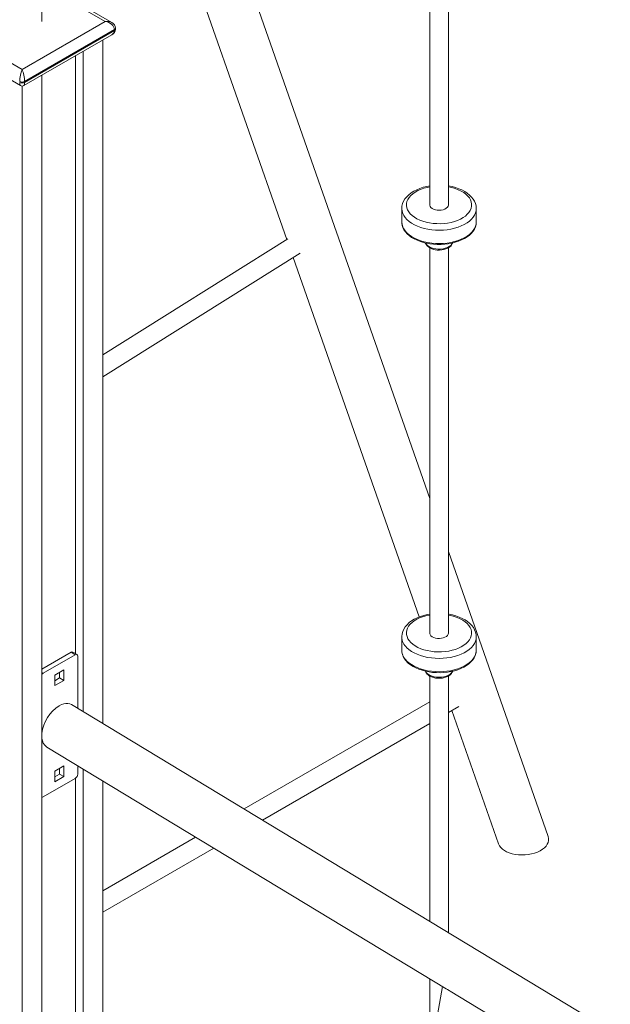
# Model space of a CAD drawing. Units: millimetres. Extents: x 2676 to 22902, y 5680 to 20068.
# Drawn here: x 21251 to 21759, y 10051 to 10896 of the extents above; entities that cross this region are included whole.
import ezdxf

# ---------------------------------------------------------------- set-up
doc = ezdxf.new("R2010")
doc.units = ezdxf.units.MM
doc.layers.add('AXONOMETRIC', color=7, linetype='Continuous')
doc.layers.add('TIPTAP_DIM', color=9, linetype='Continuous')

# ---------------------------------------------------------------- blocks, each defined once
blk = doc.blocks.new('NW201 F_axonometric')
at = {"layer": 'AXONOMETRIC', "linetype": 'Continuous', "lineweight": 15}
for p, q in [((951.06, 2276.32), (695.92, 3004.34)), ((951.06, 2858.76), (951.06, 2528.18)), ((967.06, 2528.18), (967.06, 2858.76)), ((703.19, 2855.7), (828.38, 2498.48)), ((617.89, 2685.54), (617.89, 2784.77)), ((677.96, 2684.73), (617.89, 2719.41)), ((672.46, 2685.54), (617.89, 2717.04)), ((529.62, 2685.54), (601.04, 2644.31)), ((601.04, 2644.31), (672.46, 2685.54)), ((680.24, 2678.6), (603.16, 2634.11)), ((680.24, 2677.78), (680.24, 2678.6)), ((681.12, 2679.01), (681.12, 2679.82)), ((524.12, 2674.1), (599.54, 2630.56)), ((602.54, 2630.56), (677.96, 2674.1)), ((603.16, 2633.29), (680.24, 2677.78)), ((670.34, 2669.7), (670.34, 2083.23)), ((647, 2656.23), (647, 2143.02)), ((653.37, 2659.9), (653.37, 2093.49)), ((618.01, 2639.49), (618.01, 1318.94)), ((601.04, 2630.16), (601.04, 1309.08)), ((603.16, 2634.11), (603.16, 2633.29)), ((927.06, 2524.91), (927.06, 2513.48)), ((927.06, 2524.81), (927.06, 2524.91)), ((991.06, 2513.48), (991.06, 2524.91)), ((991.06, 2524.91), (991.06, 2524.78)), ((829.12, 2498.94), (670.34, 2399.42)), ((670.34, 2380.54), (839.88, 2486.81)), ((951.06, 2491.32), (951.06, 2160.74)), ((967.06, 2160.74), (967.06, 2491.33)), ((833.81, 2483), (941.9, 2174.55)), ((1052.79, 1986.05), (967.06, 2230.67)), ((927.06, 2157.47), (927.06, 2146.04)), ((991.06, 2146.04), (991.06, 2157.47)), ((991.06, 2157.47), (991.06, 2157.31)), ((618.01, 2129.76), (643.11, 2144.25)), ((619.07, 2126.29), (646.65, 2142.21)), ((643.11, 2144.25), (646.65, 2142.21)), ((648.15, 2142.36), (644.61, 2144.4)), ((648.77, 2140.99), (648.77, 2096.27)), ((618.01, 2126.91), (619.07, 2126.29)), ((628.97, 2124.66), (636.75, 2129.15)), ((628.97, 2115.68), (628.97, 2124.66)), ((633.21, 2122.21), (628.97, 2119.76)), ((633.21, 2127.11), (633.21, 2122.21)), ((633.21, 2122.21), (636.75, 2120.17)), ((636.75, 2129.15), (636.75, 2120.17)), ((951.06, 2123.86), (951.06, 1913.51)), ((967.06, 1903.84), (967.06, 2123.86)), ((636.75, 2120.17), (628.97, 2115.68)), ((1687.21, 1468.45), (643.56, 2099.42)), ((951.06, 2101.72), (791.81, 2009.79)), ((967.06, 2092.49), (976.15, 2097.73)), ((970.06, 2094.22), (1010.15, 1979.82)), ((807.44, 2000.34), (951.06, 2083.25)), ((622.16, 2062.93), (965.26, 1855.51)), ((628.97, 2042.19), (636.75, 2046.68)), ((636.75, 2046.68), (636.75, 2037.7)), ((648.77, 2046.85), (648.77, 2039.74)), ((628.97, 2033.21), (628.97, 2042.19)), ((633.21, 2039.74), (628.97, 2037.29)), ((636.75, 2037.7), (628.97, 2033.21)), ((633.21, 2044.64), (633.21, 2039.74)), ((633.21, 2039.74), (636.75, 2037.7)), ((647, 2036.3), (647, 1335.78)), ((653.37, 2044.07), (653.37, 1339.48)), ((646.65, 2036.06), (619.07, 2020.14)), ((670.34, 2033.81), (670.34, 1349.34)), ((749.99, 1985.65), (670.34, 1939.67)), ((670.34, 1921.19), (765.62, 1976.2)), ((951.06, 1864.09), (951.06, 1793.68)), ((961.9, 1857.53), (912.03, 1563.81)), ((968.6, 1853.48), (1312.55, 1645.54))]:
    blk.add_line(p, q, dxfattribs=at)
at = {"layer": 'AXONOMETRIC', "linetype": 'Continuous', "lineweight": 15, "flags": 128}
for points in [[(951.06, 2544.44), (948.49, 2543.98), (945.53, 2543.24), (942.7, 2542.32), (940.02, 2541.23), (937.51, 2539.95), (935.21, 2538.51), (933.14, 2536.9), (931.33, 2535.14), (929.82, 2533.26), (928.62, 2531.27), (927.77, 2529.22), (927.25, 2527.15), (927.06, 2525.07), (927.08, 2524.79)], [(951.06, 2543.67), (948.73, 2543.21), (945.89, 2542.44), (943.2, 2541.5), (940.72, 2540.39), (938.46, 2539.13), (936.47, 2537.73), (934.76, 2536.21), (933.36, 2534.59), (932.27, 2532.89), (931.53, 2531.13), (931.13, 2529.33), (931.08, 2527.52), (931.39, 2525.71), (932.04, 2523.94), (933.03, 2522.22), (934.35, 2520.57), (935.98, 2519.03), (937.9, 2517.59), (940.09, 2516.29), (942.52, 2515.14), (945.15, 2514.15), (947.96, 2513.34)], [(947.96, 2513.34), (950.9, 2512.72), (953.96, 2512.29), (957.07, 2512.06), (960.21, 2512.03), (963.33, 2512.21), (966.41, 2512.58), (969.38, 2513.16), (972.23, 2513.92), (974.92, 2514.86), (977.4, 2515.97), (979.65, 2517.23), (981.65, 2518.63), (983.36, 2520.15), (984.76, 2521.77), (985.85, 2523.47), (986.59, 2525.23), (986.99, 2527.03), (987.04, 2528.84), (986.73, 2530.65), (986.08, 2532.42), (985.09, 2534.14), (983.77, 2535.79), (982.14, 2537.33), (980.22, 2538.77), (978.03, 2540.07), (975.6, 2541.22), (972.97, 2542.21), (970.16, 2543.02), (967.21, 2543.64), (967.06, 2543.67)], [(991.03, 2524.75), (991.05, 2525.28), (990.84, 2527.32), (990.32, 2529.32), (989.5, 2531.26), (988.39, 2533.13), (986.99, 2534.92), (985.3, 2536.62), (983.33, 2538.21), (981.12, 2539.66), (978.67, 2540.96), (976.03, 2542.09), (973.24, 2543.05), (970.3, 2543.83), (967.27, 2544.42), (967.06, 2544.45)], [(951.06, 2528.18), (951.09, 2527.81), (951.41, 2526.83), (952.09, 2525.91), (953.1, 2525.1), (954.38, 2524.43), (955.89, 2523.94)], [(955.89, 2523.94), (957.54, 2523.65), (959.26, 2523.56), (960.98, 2523.7), (962.6, 2524.04), (964.06, 2524.58), (965.29, 2525.28), (966.22, 2526.12), (966.82, 2527.06), (967.06, 2528.05), (967.06, 2528.18)], [(946.37, 2507.96), (943.37, 2508.81), (940.54, 2509.85), (937.91, 2511.05), (935.52, 2512.4), (933.38, 2513.89), (931.53, 2515.5), (929.97, 2517.21), (928.74, 2519.01), (927.84, 2520.87), (927.27, 2522.78), (927.06, 2524.71), (927.06, 2524.81)], [(991.06, 2524.78), (990.92, 2523.19), (990.43, 2521.27), (989.6, 2519.4), (988.44, 2517.59), (986.95, 2515.86), (985.16, 2514.22), (983.08, 2512.71), (980.74, 2511.32), (978.16, 2510.09), (975.37, 2509.02), (972.4, 2508.12), (969.29, 2507.41), (966.06, 2506.89), (962.76, 2506.56), (959.42, 2506.44), (956.07, 2506.52), (952.76, 2506.8), (949.51, 2507.28), (946.37, 2507.96)], [(927.06, 2513.48), (927.06, 2513.28), (927.27, 2511.35), (927.84, 2509.44), (928.74, 2507.58), (929.97, 2505.78), (931.53, 2504.07), (933.38, 2502.46), (935.52, 2500.97), (937.91, 2499.62), (940.54, 2498.42), (943.37, 2497.38), (946.37, 2496.52)], [(927.1, 2513.55), (927.1, 2512.5), (927.42, 2510.57), (928.04, 2508.68), (928.96, 2506.84), (930.18, 2505.07), (931.7, 2503.38), (933.49, 2501.78), (935.54, 2500.3), (937.83, 2498.96), (940.33, 2497.77), (943.01, 2496.73), (945.84, 2495.86), (946.68, 2495.64), (948.25, 2495.28), (951.29, 2494.73), (954.41, 2494.37), (957.57, 2494.18), (960.75, 2494.19), (963.91, 2494.38), (967.02, 2494.76), (970.06, 2495.32), (972.99, 2496.06), (975.79, 2496.97), (978.43, 2498.05), (980.88, 2499.28), (983.13, 2500.67), (985.14, 2502.2), (986.89, 2503.85), (988.35, 2505.62), (989.51, 2507.48), (990.35, 2509.4), (990.87, 2511.35), (991.06, 2513.31), (991.04, 2513.58)], [(946.37, 2496.52), (949.51, 2495.85), (952.76, 2495.37), (956.07, 2495.09), (959.42, 2495.01), (962.76, 2495.13), (966.06, 2495.46), (969.29, 2495.98), (972.4, 2496.69), (975.37, 2497.59), (978.16, 2498.66), (980.74, 2499.89), (983.08, 2501.28), (985.16, 2502.79), (986.95, 2504.42), (988.44, 2506.16), (989.6, 2507.97), (990.43, 2509.84), (990.92, 2511.76), (991.06, 2513.48)], [(947.34, 2495.49), (947.38, 2495.33), (947.95, 2494.15), (948.79, 2493.05), (949.9, 2492.06), (951.28, 2491.18), (952.87, 2490.45), (954.61, 2489.91), (955.6, 2489.7), (957.5, 2489.44), (959.44, 2489.38), (961.37, 2489.52), (963.25, 2489.85), (965.03, 2490.37), (966.67, 2491.08), (968.12, 2491.98), (969.34, 2493.06), (970.18, 2494.16), (970.74, 2495.33), (970.78, 2495.5)], [(947.44, 2495.42), (947.56, 2495.17), (948.33, 2494.05), (949.43, 2493.02), (950.82, 2492.12), (952.46, 2491.37), (954.3, 2490.79)], [(954.3, 2490.79), (956.29, 2490.41), (958.36, 2490.24), (960.45, 2490.27), (962.5, 2490.51), (964.44, 2490.96), (966.22, 2491.59), (967.78, 2492.4), (969.08, 2493.34), (970.08, 2494.4), (970.7, 2495.47)], [(951.06, 2176.99), (948.89, 2176.62), (945.92, 2175.91), (943.07, 2175.02), (940.37, 2173.94), (937.84, 2172.69), (935.51, 2171.27), (933.4, 2169.68), (931.56, 2167.94), (930, 2166.07), (928.76, 2164.1), (927.86, 2162.06), (927.3, 2159.98), (927.07, 2157.91), (927.09, 2157.37)], [(951.06, 2176.23), (950.74, 2176.17), (947.8, 2175.54), (945, 2174.71), (942.37, 2173.72), (939.96, 2172.56), (937.79, 2171.25), (935.88, 2169.81), (934.27, 2168.25), (932.97, 2166.6), (932, 2164.88), (931.36, 2163.1), (931.08, 2161.3), (931.14, 2159.49), (931.56, 2157.69), (932.33, 2155.93), (933.43, 2154.23), (934.85, 2152.62)], [(934.85, 2152.62), (936.57, 2151.1), (938.58, 2149.71), (940.85, 2148.46), (943.35, 2147.36), (946.04, 2146.43), (948.9, 2145.67), (951.88, 2145.11), (954.96, 2144.75), (958.09, 2144.58), (961.22, 2144.62), (964.34, 2144.86), (967.38, 2145.3), (970.32, 2145.94), (973.12, 2146.76), (975.75, 2147.76), (978.16, 2148.92), (980.33, 2150.23), (982.24, 2151.67), (983.85, 2153.22), (985.15, 2154.87), (986.12, 2156.59), (986.76, 2158.37), (987.04, 2160.17), (986.98, 2161.99), (986.56, 2163.78), (985.79, 2165.54), (984.69, 2167.24), (983.27, 2168.86), (981.55, 2170.37), (979.54, 2171.76), (977.27, 2173.02), (974.77, 2174.12), (972.08, 2175.05), (969.22, 2175.8), (967.06, 2176.23)], [(991.04, 2157.27), (991.06, 2157.56), (990.89, 2159.61), (990.41, 2161.61), (989.63, 2163.56), (988.56, 2165.44), (987.2, 2167.24), (985.54, 2168.95), (983.61, 2170.56), (981.43, 2172.03), (979.01, 2173.35), (976.4, 2174.51), (973.62, 2175.49), (970.71, 2176.29), (967.68, 2176.91), (967.06, 2177)], [(991.06, 2157.31), (990.89, 2155.59), (990.38, 2153.68), (989.52, 2151.81), (988.33, 2150), (986.81, 2148.28), (985, 2146.65), (982.9, 2145.15), (980.53, 2143.77), (977.94, 2142.55), (975.13, 2141.5), (972.15, 2140.61), (969.03, 2139.92), (965.79, 2139.41), (962.49, 2139.1), (959.14, 2139), (955.8, 2139.09), (952.49, 2139.39), (949.25, 2139.89), (946.12, 2140.58), (943.13, 2141.45), (940.32, 2142.5), (937.71, 2143.71), (935.33, 2145.07), (933.22, 2146.57), (931.39, 2148.19)], [(952.14, 2158.42), (953.17, 2157.61), (954.47, 2156.95), (955.98, 2156.47), (957.64, 2156.19), (959.37, 2156.12), (961.08, 2156.27), (962.7, 2156.62), (964.14, 2157.17), (965.35, 2157.89), (966.27, 2158.73), (966.85, 2159.67), (967.06, 2160.67), (967.06, 2160.74)], [(931.71, 2135.92), (932.65, 2135.05), (934.59, 2133.51), (936.77, 2132.1), (939.18, 2130.84), (941.78, 2129.73), (944.55, 2128.79), (947.46, 2128.01), (950.48, 2127.42), (953.58, 2127), (956.74, 2126.77), (959.91, 2126.73), (963.08, 2126.87), (966.21, 2127.2), (969.27, 2127.71), (972.23, 2128.4), (975.07, 2129.27), (977.75, 2130.3), (980.26, 2131.5), (982.56, 2132.85), (984.63, 2134.34), (986.45, 2135.96), (987.99, 2137.7), (989.24, 2139.54), (990.16, 2141.44), (990.77, 2143.39), (991.04, 2145.35), (991.02, 2146.21)], [(931.39, 2136.76), (933.22, 2135.14), (935.33, 2133.64), (937.71, 2132.28), (940.32, 2131.07), (943.13, 2130.02), (946.12, 2129.14), (949.25, 2128.46), (952.49, 2127.96), (955.8, 2127.66), (959.14, 2127.57), (962.49, 2127.67), (965.79, 2127.98), (969.03, 2128.48), (972.15, 2129.18), (975.13, 2130.06), (977.94, 2131.12), (980.53, 2132.34), (982.9, 2133.71), (985, 2135.22), (986.81, 2136.84), (988.33, 2138.57), (989.52, 2140.38), (990.38, 2142.25), (990.89, 2144.16), (991.06, 2146.04)], [(947.36, 2128.04), (947.46, 2127.67), (948.07, 2126.51), (949, 2125.39), (949.66, 2124.8), (951, 2123.89), (952.55, 2123.13), (954.28, 2122.55), (956.13, 2122.16), (958.05, 2121.96), (960, 2121.96), (961.92, 2122.15), (963.77, 2122.54), (965.51, 2123.11), (967.1, 2123.88), (968.49, 2124.83), (969.63, 2125.96), (970.39, 2127.08), (970.78, 2128.07)], [(947.45, 2127.96), (947.79, 2127.32), (948.68, 2126.23)], [(948.68, 2126.23), (949.89, 2125.24), (951.37, 2124.39), (953.09, 2123.7), (954.98, 2123.19), (957.01, 2122.88), (959.09, 2122.78), (961.17, 2122.89), (963.19, 2123.2), (965.09, 2123.72), (966.8, 2124.41), (968.27, 2125.27), (969.47, 2126.26), (970.35, 2127.36), (970.7, 2128.03)], [(643.56, 2099.42), (643.44, 2099.49), (641.96, 2100.14), (640.34, 2100.45), (638.58, 2100.44), (636.73, 2100.09), (634.81, 2099.43), (632.86, 2098.45)], [(968.6, 1853.48), (967.72, 1854.02), (966.24, 1854.92), (965.26, 1855.51)]]:
    blk.add_lwpolyline(points, dxfattribs=at)
at = {"layer": 'AXONOMETRIC', "linetype": 'Continuous', "lineweight": 15}
for centre, radius, start, end in [((675.51, 2679.68), 5.61, 1.44659, 64.48465), ((675.56, 2679.15), 5.56, 295.2727, 358.56142), ((679.68, 2679.93), 1.44, 292.74087, 355.96538), ((679.61, 2679.16), 1.51, 294.41979, 353.77111), ((601.04, 2638.2), 4.61, 242.61019, 297.39047), ((601.04, 2637.38), 4.61, 242.61019, 297.39047), ((601.04, 2633.16), 3, 239.43642, 300.52374), ((940.22, 2157.96), 13.17, 182.49176, 227.90653), ((954.28, 2160.83), 3.23, 181.63461, 228.38926), ((941.46, 2146.47), 14.37, 181.21434, 227.26355), ((643.99, 2143.03), 1.51, 65.69493, 125.61157), ((647.48, 2141.2), 1.31, 350.78899, 129.20025), ((940.09, 2146.47), 13.03, 181.88677, 228.13757), ((621.12, 2122.92), 3.95, 121.22618, 141.90332), ((650.72, 2070.77), 32.93, 122.82944, 173.22514), ((628.07, 2071.09), 10.07, 183.07631, 234.09556), ((644.16, 2039.95), 4.61, 302.60711, 357.39289), ((618.1, 2021.66), 1.81, 267.31229, 302.67535)]:
    blk.add_arc(centre, radius, start, end, dxfattribs=at)
for centre, major_axis, ratio, start_param, end_param in [((672.46, 2679.82), (7.59, 2.46), 0.699201, 0.56564, 1.348131), ((672.46, 2679.82), (7.59, -2.46), 0.699201, 0.222666, 1.793462), ((672.46, 2679.01), (7.59, -2.46), 0.699201, 5.720371, 6.505851), ((601.04, 2638.6), (1.38, 7.26), 0.221899, 0.708019, 2.278815), ((601.04, 2638.6), (-1.38, 7.26), 0.221899, 4.00437, 5.575167), ((601.04, 2637.78), (1.38, 7.26), 0.221899, 2.278815, 3.062894), ((601.04, 2637.78), (-1.38, 7.26), 0.221899, 3.221853, 4.00437), ((1031.47, 1982.93), (21.73, 1.01), 0.575632, 3.312196, 6.453789)]:
    blk.add_ellipse(centre, major_axis=major_axis, ratio=ratio, start_param=start_param, end_param=end_param, dxfattribs=at)

msp = doc.modelspace()

# ---------------------------------------------------------------- block references
at = {"layer": 'TIPTAP_DIM'}
msp.add_blockref('NW201 F_axonometric', (20652.5, 8208.79), dxfattribs=at)

doc.saveas('drawing.dxf')
